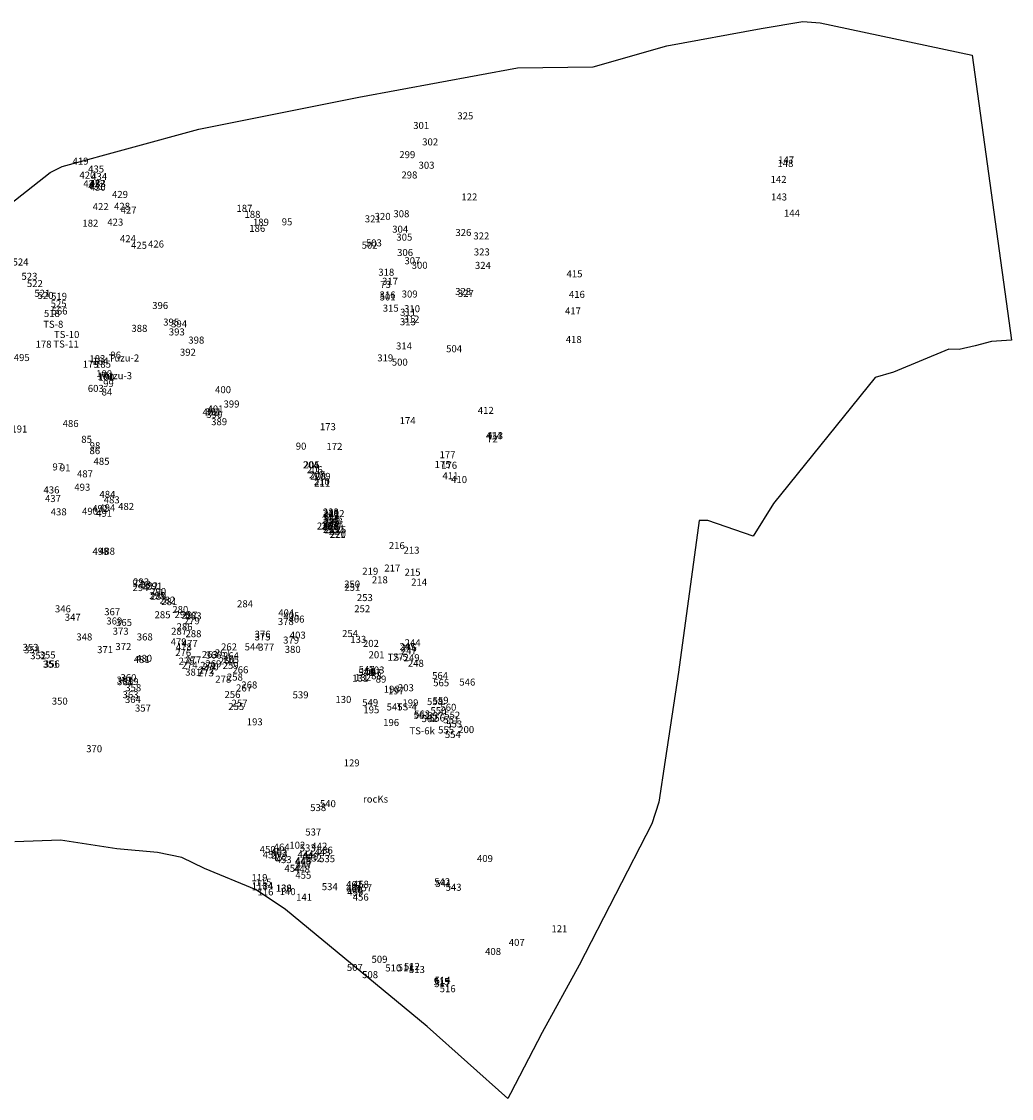
# Model space of a CAD drawing. Extents: x 664373 to 686219, y 4793377 to 4808712.
# Drawn here: x 672119 to 686219, y 4793377 to 4808712 of the extents above; entities that cross this region are included whole.
import ezdxf

# ---------------------------------------------------------------- set-up
doc = ezdxf.new("R2010")
doc.units = 0
doc.layers.add('SURVBOUNDARY', color=170, linetype='CONTINUOUS')
doc.layers.add('WAYPOINTS', color=50, linetype='CONTINUOUS')

msp = doc.modelspace()

# ---------------------------------------------------------------- linework, layer by layer
at = {"layer": 'SURVBOUNDARY'}
msp.add_lwpolyline([(671627, 4805855), (672529, 4806562), (672697, 4806646), (674644, 4807180), (676924, 4807636), (679185, 4808053), (680262, 4808068), (681309, 4808364), (682652, 4808614), (683249, 4808712), (683494, 4808693), (685662, 4808232), (686219, 4804173), (685933, 4804157), (685703, 4804096), (685474, 4804044), (685329, 4804049), (684537, 4803721), (684279, 4803642), (682832, 4801850), (682542, 4801383), (681896, 4801606), (681771, 4801606), (681475, 4799445), (681285, 4798193), (681197, 4797594), (681096, 4797289), (680063, 4795276), (679533, 4794315), (679082, 4793447), (679048, 4793377), (677895, 4794404), (675880, 4796070), (675463, 4796348), (674727, 4796653), (674401, 4796807), (674056, 4796881), (673476, 4796930), (672675, 4797053), (672022, 4797029)], dxfattribs=at)

# ---------------------------------------------------------------- texts
at = {"layer": 'WAYPOINTS'}
for s, p in [('325', (678327, 4807319)), ('301', (677698, 4807182)), ('302', (677826, 4806948)), ('419', (672846, 4806674)), ('299', (677500, 4806767)), ('147', (682896, 4806691)), ('435', (673068, 4806562)), ('303', (677774, 4806616)), ('148', (682886, 4806642)), ('420', (672944, 4806475)), ('432', (673082, 4806355)), ('433', (673093, 4806356)), ('434', (673111, 4806455)), ('298', (677530, 4806477)), ('142', (682789, 4806414)), ('421', (672999, 4806353)), ('431', (673069, 4806318)), ('430', (673090, 4806303)), ('429', (673408, 4806200)), ('122', (678384, 4806164)), ('143', (682795, 4806164)), ('422', (673133, 4806026)), ('428', (673437, 4806031)), ('427', (673531, 4805978)), ('187', (675180, 4806002)), ('188', (675295, 4805916)), ('308', (677416, 4805925)), ('144', (682979, 4805934)), ('182', (672986, 4805791)), ('423', (673341, 4805806)), ('189', (675415, 4805804)), ('95', (675825, 4805810)), ('321', (677008, 4805852)), ('320', (677149, 4805887)), ('186', (675363, 4805717)), ('304', (677399, 4805705)), ('305', (677458, 4805592)), ('326', (678299, 4805658)), ('322', (678555, 4805609)), ('424', (673521, 4805570)), ('425', (673679, 4805476)), ('426', (673921, 4805494)), ('502', (676964, 4805477)), ('503', (677024, 4805510)), ('306', (677469, 4805373)), ('323', (678561, 4805381)), ('524', (671991, 4805238)), ('307', (677573, 4805256)), ('300', (677676, 4805191)), ('324', (678577, 4805190)), ('523', (672118, 4805034)), ('318', (677201, 4805092)), ('415', (679882, 4805070)), ('522', (672195, 4804931)), ('73', (677228, 4804919)), ('317', (677254, 4804963)), ('521', (672302, 4804792)), ('520', (672348, 4804762)), ('519', (672540, 4804749)), ('316', (677219, 4804768)), ('501', (677220, 4804740)), ('309', (677534, 4804782)), ('328', (678296, 4804818)), ('327', (678335, 4804791)), ('416', (679916, 4804777)), ('525', (672534, 4804644)), ('566', (672547, 4804540)), ('396', (673980, 4804619)), ('315', (677264, 4804581)), ('311', (677511, 4804522)), ('310', (677568, 4804573)), ('417', (679860, 4804541)), ('518', (672438, 4804505)), ('395', (674137, 4804382)), ('313', (677508, 4804387)), ('312', (677559, 4804425)), ('TS-8', (672428, 4804351)), ('388', (673684, 4804293)), ('393', (674217, 4804242)), ('394', (674250, 4804357)), ('178', (672319, 4804067)), ('TS-11', (672573, 4804070)), ('TS-10', (672581, 4804206)), ('398', (674495, 4804126)), ('418', (679871, 4804134)), ('96', (673385, 4803912)), ('392', (674375, 4803953)), ('314', (677454, 4804042)), ('504', (678167, 4804003)), ('495', (672008, 4803877)), ('179', (672990, 4803782)), ('183', (673085, 4803861)), ('184', (673131, 4803828)), ('185', (673166, 4803783)), ('Tuzu-2', (673360, 4803871)), ('319', (677186, 4803872)), ('500', (677393, 4803812)), ('100', (673182, 4803648)), ('101', (673199, 4803613)), ('181', (673213, 4803599)), ('180', (673213, 4803599)), ('Tuzu-3', (673258, 4803619)), ('Tuzu-3', (673258, 4803619)), ('99', (673281, 4803507)), ('603', (673063, 4803438)), ('84', (673260, 4803387)), ('400', (674876, 4803420)), ('401', (674768, 4803145)), ('399', (674996, 4803216)), ('402', (674697, 4803100)), ('391', (674737, 4803104)), ('390', (674752, 4803068)), ('412', (678618, 4803125)), ('191', (671975, 4802860)), ('486', (672705, 4802938)), ('389', (674820, 4802964)), ('173', (676369, 4802893)), ('174', (677505, 4802979)), ('85', (672970, 4802713)), ('414', (678733, 4802764)), ('413', (678751, 4802765)), ('72', (678750, 4802718)), ('86', (673087, 4802552)), ('98', (673090, 4802622)), ('90', (676025, 4802616)), ('172', (676462, 4802612)), ('485', (673145, 4802400)), ('177', (678074, 4802494)), ('97', (672559, 4802320)), ('91', (672665, 4802307)), ('487', (672909, 4802221)), ('204', (676127, 4802350)), ('205', (676136, 4802350)), ('206', (676182, 4802280)), ('175', (678003, 4802356)), ('176', (678096, 4802343)), ('207', (676214, 4802207)), ('208', (676232, 4802189)), ('210', (676282, 4802110)), ('211', (676289, 4802089)), ('209', (676295, 4802185)), ('411', (678115, 4802195)), ('410', (678238, 4802140)), ('436', (672432, 4801992)), ('493', (672871, 4802031)), ('484', (673229, 4801929)), ('437', (672453, 4801869)), ('483', (673290, 4801851)), ('482', (673495, 4801757)), ('438', (672535, 4801680)), ('490', (672981, 4801688)), ('492', (673126, 4801726)), ('491', (673182, 4801660)), ('494', (673227, 4801738)), ('238', (676410, 4801678)), ('240', (676410, 4801660)), ('239', (676415, 4801660)), ('241', (676424, 4801638)), ('212', (676492, 4801656)), ('226', (676325, 4801478)), ('227', (676388, 4801480)), ('234', (676395, 4801564)), ('233', (676412, 4801530)), ('228', (676415, 4801468)), ('235', (676423, 4801537)), ('232', (676424, 4801490)), ('237', (676426, 4801577)), ('236', (676426, 4801564)), ('231', (676431, 4801493)), ('230', (676448, 4801525)), ('229', (676450, 4801509)), ('242', (676467, 4801547)), ('243', (676475, 4801510)), ('223', (676412, 4801431)), ('222', (676437, 4801426)), ('224', (676494, 4801403)), ('221', (676506, 4801357)), ('220', (676513, 4801363)), ('225', (676516, 4801425)), ('216', (677351, 4801200)), ('498', (673130, 4801118)), ('488', (673223, 4801120)), ('213', (677560, 4801134)), ('219', (676973, 4800835)), ('217', (677287, 4800880)), ('293', (673709, 4800682)), ('218', (677109, 4800712)), ('215', (677575, 4800820)), ('92', (673698, 4800664)), ('294', (673700, 4800602)), ('93', (673809, 4800647)), ('292', (673837, 4800627)), ('291', (673896, 4800622)), ('290', (673952, 4800546)), ('250', (676714, 4800652)), ('251', (676717, 4800606)), ('214', (677669, 4800680)), ('295', (673938, 4800487)), ('289', (673954, 4800479)), ('282', (674083, 4800423)), ('281', (674109, 4800402)), ('253', (676895, 4800459)), ('346', (672595, 4800299)), ('367', (673297, 4800258)), ('280', (674267, 4800289)), ('284', (675189, 4800371)), ('404', (675776, 4800242)), ('252', (676858, 4800301)), ('347', (672735, 4800179)), ('369', (673327, 4800126)), ('365', (673465, 4800105)), ('285', (674014, 4800215)), ('296', (674298, 4800219)), ('297', (674398, 4800209)), ('279', (674431, 4800130)), ('283', (674456, 4800198)), ('378', (675770, 4800118)), ('405', (675849, 4800200)), ('406', (675922, 4800153)), ('373', (673417, 4799980)), ('287', (674250, 4799980)), ('286', (674328, 4800044)), ('288', (674454, 4799945)), ('376', (675439, 4799937)), ('403', (675940, 4799925)), ('254', (676685, 4799947)), ('348', (672900, 4799899)), ('372', (673456, 4799762)), ('368', (673761, 4799899)), ('479', (674243, 4799828)), ('477', (674401, 4799805)), ('375', (675438, 4799899)), ('379', (675845, 4799854)), ('133', (676802, 4799864)), ('202', (676982, 4799807)), ('245', (677503, 4799762)), ('244', (677576, 4799816)), ('353', (672133, 4799750)), ('354', (672155, 4799716)), ('352', (672242, 4799632)), ('355', (672377, 4799642)), ('371', (673196, 4799718)), ('276', (674308, 4799676)), ('478', (674317, 4799756)), ('263', (674687, 4799648)), ('366', (674741, 4799641)), ('261', (674873, 4799672)), ('262', (674961, 4799757)), ('264', (674989, 4799632)), ('544', (675297, 4799757)), ('377', (675491, 4799753)), ('380', (675868, 4799722)), ('201', (677062, 4799645)), ('TS-5', (677334, 4799612)), ('127', (677334, 4799612)), ('246', (677520, 4799744)), ('247', (677521, 4799701)), ('351', (672423, 4799510)), ('356', (672437, 4799514)), ('481', (673718, 4799577)), ('480', (673751, 4799594)), ('275', (674356, 4799554)), ('274', (674400, 4799496)), ('277', (674452, 4799571)), ('271', (674666, 4799494)), ('270', (674698, 4799473)), ('269', (674738, 4799517)), ('260', (674928, 4799559)), ('259', (674984, 4799493)), ('265', (674989, 4799576)), ('249', (677562, 4799603)), ('248', (677622, 4799524)), ('360', (673528, 4799319)), ('381', (674450, 4799398)), ('273', (674631, 4799388)), ('272', (674641, 4799428)), ('258', (675045, 4799327)), ('266', (675123, 4799431)), ('131', (676830, 4799312)), ('132', (676870, 4799322)), ('548', (676916, 4799392)), ('547', (676921, 4799435)), ('104', (676937, 4799406)), ('103', (677061, 4799428)), ('87', (677092, 4799393)), ('88', (677100, 4799347)), ('564', (677967, 4799348)), ('362', (673473, 4799284)), ('361', (673480, 4799262)), ('359', (673559, 4799264)), ('358', (673597, 4799176)), ('278', (674879, 4799298)), ('267', (675175, 4799173)), ('268', (675250, 4799215)), ('89', (677164, 4799299)), ('198', (677278, 4799154)), ('203', (677480, 4799175)), ('565', (677983, 4799247)), ('546', (678355, 4799256)), ('363', (673559, 4799076)), ('364', (673592, 4799009)), ('256', (675010, 4799080)), ('539', (675980, 4799074)), ('130', (676590, 4799009)), ('197', (677340, 4799131)), ('559', (677974, 4798996)), ('350', (672550, 4798985)), ('357', (673735, 4798886)), ('255', (675064, 4798908)), ('257', (675111, 4798956)), ('549', (676972, 4798964)), ('195', (676988, 4798862)), ('545', (677319, 4798902)), ('TS-4', (677463, 4798903)), ('199', (677545, 4798960)), ('558', (677894, 4798979)), ('550', (677944, 4798850)), ('560', (678085, 4798897)), ('193', (675327, 4798690)), ('561', (677703, 4798782)), ('563', (677711, 4798801)), ('562', (677816, 4798736)), ('557', (677899, 4798775)), ('556', (677924, 4798745)), ('551', (678126, 4798719)), ('552', (678140, 4798785)), ('196', (677270, 4798681)), ('TS-6k', (677645, 4798562)), ('555', (678053, 4798575)), ('553', (678168, 4798659)), ('200', (678339, 4798580)), ('554', (678149, 4798510)), ('370', (673040, 4798307)), ('129', (676708, 4798105)), ('538', (676231, 4797469)), ('540', (676369, 4797525)), ('rocKs', (676983, 4797590)), ('537', (676161, 4797121)), ('450', (675512, 4796873)), ('465', (675677, 4796849)), ('464', (675711, 4796906)), ('102', (675934, 4796933)), ('533', (676082, 4796894)), ('442', (676248, 4796920)), ('536', (676326, 4796863)), ('451', (675554, 4796797)), ('463', (675675, 4796828)), ('452', (675684, 4796763)), ('453', (675739, 4796728)), ('446', (676015, 4796695)), ('445', (676016, 4796713)), ('444', (676050, 4796800)), ('449', (676119, 4796771)), ('532', (676171, 4796751)), ('443', (676293, 4796832)), ('535', (676358, 4796741)), ('409', (678606, 4796744)), ('454', (675864, 4796604)), ('448', (675999, 4796592)), ('447', (676029, 4796655)), ('119', (675395, 4796471)), ('115', (675452, 4796406)), ('455', (676019, 4796506)), ('542', (677997, 4796413)), ('541', (678013, 4796389)), ('118', (675398, 4796355)), ('117', (675398, 4796340)), ('114', (675476, 4796353)), ('116', (675480, 4796268)), ('139', (675740, 4796320)), ('138', (675742, 4796323)), ('140', (675796, 4796272)), ('534', (676396, 4796343)), ('461', (676741, 4796321)), ('462', (676742, 4796374)), ('460', (676749, 4796297)), ('459', (676759, 4796263)), ('458', (676839, 4796377)), ('457', (676885, 4796328)), ('543', (678159, 4796334)), ('141', (676030, 4796192)), ('456', (676837, 4796194)), ('121', (679667, 4795744)), ('407', (679059, 4795549)), ('408', (678722, 4795420)), ('507', (676753, 4795192)), ('509', (677104, 4795309)), ('510', (677301, 4795185)), ('511', (677477, 4795189)), ('512', (677566, 4795207)), ('513', (677637, 4795163)), ('508', (676970, 4795090)), ('514', (678002, 4795009)), ('515', (677987, 4794990)), ('517', (677997, 4794962)), ('516', (678075, 4794890))]:
    msp.add_text(s, height=100, dxfattribs=at).set_placement(p)

doc.saveas('drawing.dxf')
